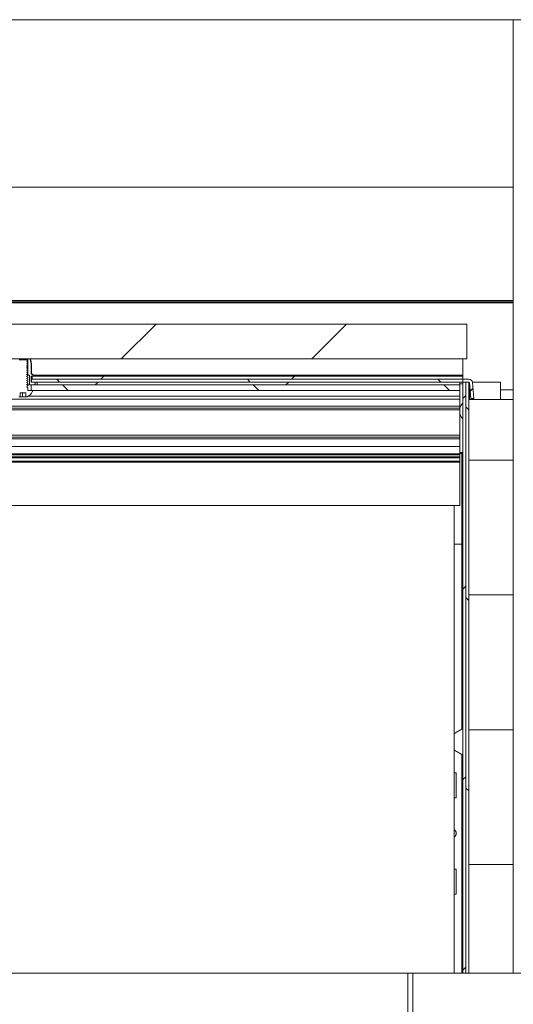
# Paper-space layout 'Sheet2' of a CAD drawing. Units: millimetres. Extents: x 0 to 420, y 0 to 425.
# Drawn here: x 120 to 131, y 251 to 274 of the extents above; entities that cross this region are included whole.
import ezdxf

# ---------------------------------------------------------------- set-up
doc = ezdxf.new("R2010")
doc.units = ezdxf.units.MM

psp = doc.layouts.new('Sheet2')

# ---------------------------------------------------------------- hatches: boundary and pattern name
at = {"linetype": 'Continuous', "lineweight": 18}
h = psp.add_hatch(dxfattribs=at)
h.set_pattern_fill('ANSI34', style=0)
h.paths.add_polyline_path([(131.462, 267.264), (34.19, 267.264), (34.19, 267.237), (131.462, 267.237)], flags=0)
h = psp.add_hatch(dxfattribs=at)
h.set_pattern_fill('ANSI31', style=0)
h.paths.add_polyline_path([(35.371, 265.918), (130.371, 265.918), (130.371, 266.737), (35.371, 266.737)], flags=0)
h = psp.add_hatch(dxfattribs=at)
h.set_pattern_fill('ANSI31', angle=3e-322, style=0)
edge = h.paths.add_edge_path(flags=0)
edge.add_line((119.988, 265.115), (119.988, 265.021))
edge.add_line((119.988, 265.021), (120.015, 265.021))
edge.add_arc((119.917, 265.248), 0.247, 293.3096, 337.5415)
edge.add_line((120.146, 265.153), (120.146, 265.171))
edge.add_line((120.146, 265.171), (120.048, 265.171))
edge.add_spline(control_points=[(120.048, 265.171), (120.047, 265.171), (120.045, 265.171), (120.044, 265.171), (120.042, 265.172), (120.041, 265.172), (120.04, 265.173), (120.039, 265.174), (120.038, 265.175), (120.037, 265.176), (120.037, 265.177), (120.036, 265.178), (120.036, 265.179), (120.035, 265.18), (120.035, 265.181), (120.035, 265.182)], knot_values=[0.000049, 0.000049, 0.000049, 0.000049, 0.000147, 0.000147, 0.000147, 0.000238, 0.000238, 0.000238, 0.000319, 0.000319, 0.000319, 0.000395, 0.000395, 0.000395, 0.000472, 0.000472, 0.000472, 0.000472], weights=[1, 1, 1, 1, 1, 1, 1, 1, 1, 1, 1, 1, 1, 1, 1, 1], degree=3, periodic=0)
edge.add_line((120.035, 265.182), (120.035, 265.244))
edge.add_spline(control_points=[(120.035, 265.244), (120.025, 265.25), (120.015, 265.256), (120.005, 265.262)], knot_values=[0.007652, 0.007652, 0.007652, 0.007652, 0.008424, 0.008424, 0.008424, 0.008424], weights=[1, 1, 1, 1], degree=3, periodic=0)
edge.add_spline(control_points=[(120.005, 265.262), (120.015, 265.267), (120.025, 265.273), (120.035, 265.279)], knot_values=[0.014037, 0.014037, 0.014037, 0.014037, 0.014818, 0.014818, 0.014818, 0.014818], weights=[1, 1, 1, 1], degree=3, periodic=0)
edge.add_line((120.035, 265.279), (120.035, 265.293))
edge.add_spline(control_points=[(120.035, 265.293), (120.025, 265.299), (120.015, 265.305), (120.005, 265.311)], knot_values=[0.007652, 0.007652, 0.007652, 0.007652, 0.008424, 0.008424, 0.008424, 0.008424], weights=[1, 1, 1, 1], degree=3, periodic=0)
edge.add_spline(control_points=[(120.005, 265.311), (120.015, 265.316), (120.025, 265.322), (120.035, 265.328)], knot_values=[0.014037, 0.014037, 0.014037, 0.014037, 0.014818, 0.014818, 0.014818, 0.014818], weights=[1, 1, 1, 1], degree=3, periodic=0)
edge.add_line((120.035, 265.328), (120.035, 265.342))
edge.add_spline(control_points=[(120.035, 265.342), (120.025, 265.348), (120.015, 265.354), (120.005, 265.359)], knot_values=[0.007652, 0.007652, 0.007652, 0.007652, 0.008424, 0.008424, 0.008424, 0.008424], weights=[1, 1, 1, 1], degree=3, periodic=0)
edge.add_spline(control_points=[(120.005, 265.359), (120.015, 265.365), (120.025, 265.371), (120.035, 265.377)], knot_values=[0.014037, 0.014037, 0.014037, 0.014037, 0.014818, 0.014818, 0.014818, 0.014818], weights=[1, 1, 1, 1], degree=3, periodic=0)
edge.add_line((120.035, 265.377), (120.035, 265.391))
edge.add_spline(control_points=[(120.035, 265.391), (120.025, 265.397), (120.015, 265.403), (120.005, 265.408)], knot_values=[0.007652, 0.007652, 0.007652, 0.007652, 0.008424, 0.008424, 0.008424, 0.008424], weights=[1, 1, 1, 1], degree=3, periodic=0)
edge.add_spline(control_points=[(120.005, 265.408), (120.015, 265.414), (120.025, 265.42), (120.035, 265.426)], knot_values=[0.014037, 0.014037, 0.014037, 0.014037, 0.014818, 0.014818, 0.014818, 0.014818], weights=[1, 1, 1, 1], degree=3, periodic=0)
edge.add_line((120.035, 265.426), (120.035, 265.44))
edge.add_spline(control_points=[(120.035, 265.44), (120.025, 265.446), (120.015, 265.452), (120.005, 265.457)], knot_values=[0.007652, 0.007652, 0.007652, 0.007652, 0.008424, 0.008424, 0.008424, 0.008424], weights=[1, 1, 1, 1], degree=3, periodic=0)
edge.add_spline(control_points=[(120.005, 265.457), (120.015, 265.463), (120.025, 265.469), (120.035, 265.475)], knot_values=[0.014037, 0.014037, 0.014037, 0.014037, 0.014818, 0.014818, 0.014818, 0.014818], weights=[1, 1, 1, 1], degree=3, periodic=0)
edge.add_line((120.035, 265.475), (120.035, 265.489))
edge.add_spline(control_points=[(120.035, 265.489), (120.025, 265.495), (120.015, 265.501), (120.005, 265.506)], knot_values=[0.007652, 0.007652, 0.007652, 0.007652, 0.008424, 0.008424, 0.008424, 0.008424], weights=[1, 1, 1, 1], degree=3, periodic=0)
edge.add_spline(control_points=[(120.005, 265.506), (120.015, 265.512), (120.025, 265.518), (120.035, 265.524)], knot_values=[0.014037, 0.014037, 0.014037, 0.014037, 0.014818, 0.014818, 0.014818, 0.014818], weights=[1, 1, 1, 1], degree=3, periodic=0)
edge.add_line((120.035, 265.524), (120.035, 265.538))
edge.add_spline(control_points=[(120.035, 265.538), (120.025, 265.544), (120.015, 265.55), (120.005, 265.555)], knot_values=[0.007652, 0.007652, 0.007652, 0.007652, 0.008424, 0.008424, 0.008424, 0.008424], weights=[1, 1, 1, 1], degree=3, periodic=0)
edge.add_spline(control_points=[(120.005, 265.555), (120.015, 265.561), (120.025, 265.567), (120.035, 265.573)], knot_values=[0.014037, 0.014037, 0.014037, 0.014037, 0.014818, 0.014818, 0.014818, 0.014818], weights=[1, 1, 1, 1], degree=3, periodic=0)
edge.add_line((120.035, 265.573), (120.035, 265.587))
edge.add_spline(control_points=[(120.035, 265.587), (120.025, 265.593), (120.015, 265.599), (120.005, 265.604)], knot_values=[0.007652, 0.007652, 0.007652, 0.007652, 0.008424, 0.008424, 0.008424, 0.008424], weights=[1, 1, 1, 1], degree=3, periodic=0)
edge.add_spline(control_points=[(120.005, 265.604), (120.015, 265.61), (120.025, 265.616), (120.035, 265.622)], knot_values=[0.014037, 0.014037, 0.014037, 0.014037, 0.014818, 0.014818, 0.014818, 0.014818], weights=[1, 1, 1, 1], degree=3, periodic=0)
edge.add_line((120.035, 265.622), (120.035, 265.636))
edge.add_spline(control_points=[(120.035, 265.636), (120.025, 265.642), (120.015, 265.648), (120.005, 265.653)], knot_values=[0.007652, 0.007652, 0.007652, 0.007652, 0.008424, 0.008424, 0.008424, 0.008424], weights=[1, 1, 1, 1], degree=3, periodic=0)
edge.add_spline(control_points=[(120.005, 265.653), (120.015, 265.659), (120.025, 265.665), (120.035, 265.671)], knot_values=[0.014037, 0.014037, 0.014037, 0.014037, 0.014818, 0.014818, 0.014818, 0.014818], weights=[1, 1, 1, 1], degree=3, periodic=0)
edge.add_line((120.035, 265.671), (120.035, 265.684))
edge.add_spline(control_points=[(120.035, 265.684), (120.025, 265.691), (120.015, 265.696), (120.005, 265.702)], knot_values=[0.007652, 0.007652, 0.007652, 0.007652, 0.008424, 0.008424, 0.008424, 0.008424], weights=[1, 1, 1, 1], degree=3, periodic=0)
edge.add_spline(control_points=[(120.005, 265.702), (120.015, 265.708), (120.025, 265.714), (120.035, 265.72)], knot_values=[0.014037, 0.014037, 0.014037, 0.014037, 0.014818, 0.014818, 0.014818, 0.014818], weights=[1, 1, 1, 1], degree=3, periodic=0)
edge.add_line((120.035, 265.72), (120.035, 265.733))
edge.add_spline(control_points=[(120.035, 265.733), (120.025, 265.74), (120.015, 265.745), (120.005, 265.751)], knot_values=[0.007652, 0.007652, 0.007652, 0.007652, 0.008424, 0.008424, 0.008424, 0.008424], weights=[1, 1, 1, 1], degree=3, periodic=0)
edge.add_spline(control_points=[(120.005, 265.751), (120.015, 265.757), (120.025, 265.763), (120.035, 265.769)], knot_values=[0.014037, 0.014037, 0.014037, 0.014037, 0.014818, 0.014818, 0.014818, 0.014818], weights=[1, 1, 1, 1], degree=3, periodic=0)
edge.add_line((120.035, 265.769), (120.035, 265.782))
edge.add_spline(control_points=[(120.035, 265.782), (120.025, 265.788), (120.015, 265.794), (120.005, 265.8)], knot_values=[0.007652, 0.007652, 0.007652, 0.007652, 0.008424, 0.008424, 0.008424, 0.008424], weights=[1, 1, 1, 1], degree=3, periodic=0)
edge.add_spline(control_points=[(120.005, 265.8), (120.015, 265.806), (120.025, 265.812), (120.035, 265.818)], knot_values=[0.014037, 0.014037, 0.014037, 0.014037, 0.014818, 0.014818, 0.014818, 0.014818], weights=[1, 1, 1, 1], degree=3, periodic=0)
edge.add_line((120.035, 265.818), (120.035, 265.831))
edge.add_spline(control_points=[(120.035, 265.831), (120.025, 265.837), (120.015, 265.843), (120.005, 265.849)], knot_values=[0.007652, 0.007652, 0.007652, 0.007652, 0.008424, 0.008424, 0.008424, 0.008424], weights=[1, 1, 1, 1], degree=3, periodic=0)
edge.add_spline(control_points=[(120.005, 265.849), (120.015, 265.855), (120.025, 265.861), (120.035, 265.867)], knot_values=[0.014037, 0.014037, 0.014037, 0.014037, 0.014818, 0.014818, 0.014818, 0.014818], weights=[1, 1, 1, 1], degree=3, periodic=0)
edge.add_line((120.035, 265.867), (120.035, 265.873))
edge.add_spline(control_points=[(120.035, 265.873), (120.035, 265.873), (120.035, 265.873), (120.035, 265.873), (120.025, 265.882), (120.015, 265.89), (120.005, 265.898)], knot_values=[0.007403, 0.007403, 0.007403, 0.007403, 0.007413, 0.007413, 0.007413, 0.008271, 0.008271, 0.008271, 0.008271], weights=[1, 1, 1, 1, 1, 1, 1], degree=3, periodic=0)
edge.add_line((120.005, 265.898), (119.829, 265.898))
edge.add_spline(control_points=[(119.829, 265.898), (119.819, 265.89), (119.809, 265.881), (119.799, 265.873)], knot_values=[0.012645, 0.012645, 0.012645, 0.012645, 0.01353, 0.01353, 0.01353, 0.01353], weights=[1, 1, 1, 1], degree=3, periodic=0)
edge.add_line((119.799, 265.873), (119.799, 265.867))
edge.add_spline(control_points=[(119.799, 265.867), (119.809, 265.861), (119.819, 265.855), (119.829, 265.849)], knot_values=[0.009129, 0.009129, 0.009129, 0.009129, 0.0099, 0.0099, 0.0099, 0.0099], weights=[1, 1, 1, 1], degree=3, periodic=0)
edge.add_spline(control_points=[(119.829, 265.849), (119.819, 265.843), (119.809, 265.837), (119.799, 265.831)], knot_values=[0.012549, 0.012549, 0.012549, 0.012549, 0.013327, 0.013327, 0.013327, 0.013327], weights=[1, 1, 1, 1], degree=3, periodic=0)
edge.add_line((119.799, 265.831), (119.799, 265.818))
edge.add_spline(control_points=[(119.799, 265.818), (119.809, 265.812), (119.819, 265.806), (119.829, 265.8)], knot_values=[0.009129, 0.009129, 0.009129, 0.009129, 0.0099, 0.0099, 0.0099, 0.0099], weights=[1, 1, 1, 1], degree=3, periodic=0)
edge.add_spline(control_points=[(119.829, 265.8), (119.819, 265.794), (119.809, 265.788), (119.799, 265.782)], knot_values=[0.012549, 0.012549, 0.012549, 0.012549, 0.013327, 0.013327, 0.013327, 0.013327], weights=[1, 1, 1, 1], degree=3, periodic=0)
edge.add_line((119.799, 265.782), (119.799, 265.769))
edge.add_spline(control_points=[(119.799, 265.769), (119.809, 265.763), (119.819, 265.757), (119.829, 265.751)], knot_values=[0.009129, 0.009129, 0.009129, 0.009129, 0.0099, 0.0099, 0.0099, 0.0099], weights=[1, 1, 1, 1], degree=3, periodic=0)
edge.add_spline(control_points=[(119.829, 265.751), (119.819, 265.745), (119.809, 265.74), (119.799, 265.733)], knot_values=[0.012549, 0.012549, 0.012549, 0.012549, 0.013327, 0.013327, 0.013327, 0.013327], weights=[1, 1, 1, 1], degree=3, periodic=0)
edge.add_line((119.799, 265.733), (119.799, 265.72))
edge.add_spline(control_points=[(119.799, 265.72), (119.809, 265.714), (119.819, 265.708), (119.829, 265.702)], knot_values=[0.009129, 0.009129, 0.009129, 0.009129, 0.0099, 0.0099, 0.0099, 0.0099], weights=[1, 1, 1, 1], degree=3, periodic=0)
edge.add_spline(control_points=[(119.829, 265.702), (119.819, 265.696), (119.809, 265.691), (119.799, 265.684)], knot_values=[0.012549, 0.012549, 0.012549, 0.012549, 0.013327, 0.013327, 0.013327, 0.013327], weights=[1, 1, 1, 1], degree=3, periodic=0)
edge.add_line((119.799, 265.684), (119.799, 265.671))
edge.add_spline(control_points=[(119.799, 265.671), (119.809, 265.665), (119.819, 265.659), (119.829, 265.653)], knot_values=[0.009129, 0.009129, 0.009129, 0.009129, 0.0099, 0.0099, 0.0099, 0.0099], weights=[1, 1, 1, 1], degree=3, periodic=0)
edge.add_spline(control_points=[(119.829, 265.653), (119.819, 265.648), (119.809, 265.642), (119.799, 265.636)], knot_values=[0.012549, 0.012549, 0.012549, 0.012549, 0.013327, 0.013327, 0.013327, 0.013327], weights=[1, 1, 1, 1], degree=3, periodic=0)
edge.add_line((119.799, 265.636), (119.799, 265.622))
edge.add_spline(control_points=[(119.799, 265.622), (119.809, 265.616), (119.819, 265.61), (119.829, 265.604)], knot_values=[0.009129, 0.009129, 0.009129, 0.009129, 0.0099, 0.0099, 0.0099, 0.0099], weights=[1, 1, 1, 1], degree=3, periodic=0)
edge.add_spline(control_points=[(119.829, 265.604), (119.819, 265.599), (119.809, 265.593), (119.799, 265.587)], knot_values=[0.012549, 0.012549, 0.012549, 0.012549, 0.013327, 0.013327, 0.013327, 0.013327], weights=[1, 1, 1, 1], degree=3, periodic=0)
edge.add_line((119.799, 265.587), (119.799, 265.573))
edge.add_spline(control_points=[(119.799, 265.573), (119.809, 265.567), (119.819, 265.561), (119.829, 265.555)], knot_values=[0.009129, 0.009129, 0.009129, 0.009129, 0.0099, 0.0099, 0.0099, 0.0099], weights=[1, 1, 1, 1], degree=3, periodic=0)
edge.add_spline(control_points=[(119.829, 265.555), (119.819, 265.55), (119.809, 265.544), (119.799, 265.538)], knot_values=[0.012549, 0.012549, 0.012549, 0.012549, 0.013327, 0.013327, 0.013327, 0.013327], weights=[1, 1, 1, 1], degree=3, periodic=0)
edge.add_line((119.799, 265.538), (119.799, 265.524))
edge.add_spline(control_points=[(119.799, 265.524), (119.809, 265.518), (119.819, 265.512), (119.829, 265.506)], knot_values=[0.009129, 0.009129, 0.009129, 0.009129, 0.0099, 0.0099, 0.0099, 0.0099], weights=[1, 1, 1, 1], degree=3, periodic=0)
edge.add_spline(control_points=[(119.829, 265.506), (119.819, 265.501), (119.809, 265.495), (119.799, 265.489)], knot_values=[0.012549, 0.012549, 0.012549, 0.012549, 0.013327, 0.013327, 0.013327, 0.013327], weights=[1, 1, 1, 1], degree=3, periodic=0)
edge.add_line((119.799, 265.489), (119.799, 265.475))
edge.add_spline(control_points=[(119.799, 265.475), (119.809, 265.469), (119.819, 265.463), (119.829, 265.457)], knot_values=[0.009129, 0.009129, 0.009129, 0.009129, 0.0099, 0.0099, 0.0099, 0.0099], weights=[1, 1, 1, 1], degree=3, periodic=0)
edge.add_spline(control_points=[(119.829, 265.457), (119.819, 265.452), (119.809, 265.446), (119.799, 265.44)], knot_values=[0.012549, 0.012549, 0.012549, 0.012549, 0.013327, 0.013327, 0.013327, 0.013327], weights=[1, 1, 1, 1], degree=3, periodic=0)
edge.add_line((119.799, 265.44), (119.799, 265.426))
edge.add_spline(control_points=[(119.799, 265.426), (119.809, 265.42), (119.819, 265.414), (119.829, 265.408)], knot_values=[0.009129, 0.009129, 0.009129, 0.009129, 0.0099, 0.0099, 0.0099, 0.0099], weights=[1, 1, 1, 1], degree=3, periodic=0)
edge.add_spline(control_points=[(119.829, 265.408), (119.819, 265.403), (119.809, 265.397), (119.799, 265.391)], knot_values=[0.012549, 0.012549, 0.012549, 0.012549, 0.013327, 0.013327, 0.013327, 0.013327], weights=[1, 1, 1, 1], degree=3, periodic=0)
edge.add_line((119.799, 265.391), (119.799, 265.377))
edge.add_spline(control_points=[(119.799, 265.377), (119.809, 265.371), (119.819, 265.365), (119.829, 265.359)], knot_values=[0.009129, 0.009129, 0.009129, 0.009129, 0.0099, 0.0099, 0.0099, 0.0099], weights=[1, 1, 1, 1], degree=3, periodic=0)
edge.add_spline(control_points=[(119.829, 265.359), (119.819, 265.354), (119.809, 265.348), (119.799, 265.342)], knot_values=[0.012549, 0.012549, 0.012549, 0.012549, 0.013327, 0.013327, 0.013327, 0.013327], weights=[1, 1, 1, 1], degree=3, periodic=0)
edge.add_line((119.799, 265.342), (119.799, 265.328))
edge.add_spline(control_points=[(119.799, 265.328), (119.809, 265.322), (119.819, 265.316), (119.829, 265.311)], knot_values=[0.009129, 0.009129, 0.009129, 0.009129, 0.0099, 0.0099, 0.0099, 0.0099], weights=[1, 1, 1, 1], degree=3, periodic=0)
edge.add_spline(control_points=[(119.829, 265.311), (119.819, 265.305), (119.809, 265.299), (119.799, 265.293)], knot_values=[0.012549, 0.012549, 0.012549, 0.012549, 0.013327, 0.013327, 0.013327, 0.013327], weights=[1, 1, 1, 1], degree=3, periodic=0)
edge.add_line((119.799, 265.293), (119.799, 265.279))
edge.add_spline(control_points=[(119.799, 265.279), (119.809, 265.273), (119.819, 265.267), (119.829, 265.262)], knot_values=[0.009129, 0.009129, 0.009129, 0.009129, 0.0099, 0.0099, 0.0099, 0.0099], weights=[1, 1, 1, 1], degree=3, periodic=0)
edge.add_spline(control_points=[(119.829, 265.262), (119.819, 265.256), (119.809, 265.25), (119.799, 265.244)], knot_values=[0.012549, 0.012549, 0.012549, 0.012549, 0.013327, 0.013327, 0.013327, 0.013327], weights=[1, 1, 1, 1], degree=3, periodic=0)
edge.add_line((119.799, 265.244), (119.799, 265.182))
edge.add_spline(control_points=[(119.799, 265.182), (119.799, 265.182), (119.799, 265.182), (119.799, 265.181), (119.799, 265.18), (119.798, 265.179), (119.798, 265.178), (119.797, 265.176), (119.796, 265.175), (119.795, 265.174), (119.794, 265.173), (119.792, 265.172), (119.791, 265.172), (119.789, 265.171), (119.788, 265.171), (119.786, 265.171), (119.786, 265.171), (119.786, 265.171), (119.786, 265.171)], knot_values=[0, 0, 0, 0, 0.000016, 0.000016, 0.000016, 0.000103, 0.000103, 0.000103, 0.000204, 0.000204, 0.000204, 0.000313, 0.000313, 0.000313, 0.000419, 0.000419, 0.000419, 0.000426, 0.000426, 0.000426, 0.000426], weights=[1, 1, 1, 1, 1, 1, 1, 1, 1, 1, 1, 1, 1, 1, 1, 1, 1, 1, 1], degree=3, periodic=0)
edge.add_line((119.786, 265.171), (119.688, 265.171))
edge.add_line((119.688, 265.171), (119.688, 265.153))
edge.add_arc((119.917, 265.248), 0.247, 202.4585, 246.6904)
edge.add_line((119.819, 265.021), (119.856, 265.021))
edge.add_line((119.856, 265.021), (119.856, 265.115))
edge.add_line((119.856, 265.115), (119.857, 265.115))
edge.add_spline(control_points=[(119.857, 265.115), (119.877, 265.123), (119.898, 265.129), (119.919, 265.128), (119.939, 265.128), (119.959, 265.122), (119.977, 265.115)], knot_values=[0.000001, 0.000001, 0.000001, 0.000001, 0.001402, 0.001402, 0.001402, 0.002702, 0.002702, 0.002702, 0.002702], weights=[1, 1, 1, 1, 1, 1, 1], degree=3, periodic=0)
edge.add_line((119.977, 265.115), (119.988, 265.115))
h = psp.add_hatch(dxfattribs=at)
h.set_pattern_fill('ANSI33', angle=90, style=0)
edge = h.paths.add_edge_path(flags=0)
edge.add_spline(control_points=[(120.181, 265.305), (120.183, 265.305), (120.184, 265.305), (120.186, 265.305), (120.188, 265.306), (120.191, 265.307), (120.193, 265.308), (120.195, 265.309), (120.197, 265.311), (120.199, 265.313), (120.2, 265.315), (120.202, 265.317), (120.203, 265.319), (120.204, 265.321), (120.204, 265.324), (120.204, 265.326), (120.204, 265.327), (120.204, 265.327), (120.204, 265.327)], knot_values=[0.000717, 0.000717, 0.000717, 0.000717, 0.00082, 0.00082, 0.00082, 0.000992, 0.000992, 0.000992, 0.00116, 0.00116, 0.00116, 0.001326, 0.001326, 0.001326, 0.001491, 0.001491, 0.001491, 0.001517, 0.001517, 0.001517, 0.001517], weights=[1, 1, 1, 1, 1, 1, 1, 1, 1, 1, 1, 1, 1, 1, 1, 1, 1, 1, 1], degree=3, periodic=0)
edge.add_line((120.204, 265.327), (120.204, 265.373))
edge.add_line((120.204, 265.373), (120.11, 265.373))
edge.add_line((120.11, 265.373), (120.11, 265.509))
edge.add_line((120.11, 265.509), (120.141, 265.509))
edge.add_spline(control_points=[(120.141, 265.509), (120.143, 265.509), (120.144, 265.51), (120.146, 265.51), (120.148, 265.511), (120.149, 265.511), (120.151, 265.512), (120.152, 265.513), (120.154, 265.515), (120.155, 265.516), (120.156, 265.518), (120.156, 265.519), (120.157, 265.521), (120.157, 265.522), (120.158, 265.524), (120.157, 265.526), (120.157, 265.528), (120.157, 265.529), (120.156, 265.531), (120.156, 265.533), (120.155, 265.534), (120.153, 265.536), (120.152, 265.537), (120.151, 265.538), (120.149, 265.539)], knot_values=[0.000352, 0.000352, 0.000352, 0.000352, 0.000466, 0.000466, 0.000466, 0.000585, 0.000585, 0.000585, 0.0007, 0.0007, 0.0007, 0.000813, 0.000813, 0.000813, 0.000927, 0.000927, 0.000927, 0.001044, 0.001044, 0.001044, 0.001166, 0.001166, 0.001166, 0.001283, 0.001283, 0.001283, 0.001283], weights=[1, 1, 1, 1, 1, 1, 1, 1, 1, 1, 1, 1, 1, 1, 1, 1, 1, 1, 1, 1, 1, 1, 1, 1, 1], degree=3, periodic=0)
edge.add_spline(control_points=[(120.149, 265.539), (120.144, 265.542), (120.139, 265.544), (120.134, 265.547)], knot_values=[0.007563, 0.007563, 0.007563, 0.007563, 0.00794, 0.00794, 0.00794, 0.00794], weights=[1, 1, 1, 1], degree=3, periodic=0)
edge.add_spline(control_points=[(120.134, 265.547), (120.133, 265.547), (120.133, 265.548), (120.132, 265.548), (120.128, 265.551), (120.124, 265.554), (120.121, 265.558), (120.117, 265.562), (120.115, 265.566), (120.113, 265.571), (120.112, 265.574), (120.111, 265.576), (120.111, 265.579), (120.11, 265.581), (120.11, 265.584), (120.11, 265.587)], knot_values=[0.005724, 0.005724, 0.005724, 0.005724, 0.005769, 0.005769, 0.005769, 0.006109, 0.006109, 0.006109, 0.006451, 0.006451, 0.006451, 0.006624, 0.006624, 0.006624, 0.0068, 0.0068, 0.0068, 0.0068], weights=[1, 1, 1, 1, 1, 1, 1, 1, 1, 1, 1, 1, 1, 1, 1, 1], degree=3, periodic=0)
edge.add_line((120.11, 265.587), (120.11, 265.805))
edge.add_spline(control_points=[(120.11, 265.805), (120.105, 265.826), (120.101, 265.846), (120.096, 265.867), (120.093, 265.884), (120.089, 265.901), (120.086, 265.918)], knot_values=[0.005658, 0.005658, 0.005658, 0.005658, 0.007064, 0.007064, 0.007064, 0.008214, 0.008214, 0.008214, 0.008214], weights=[1, 1, 1, 1, 1, 1, 1], degree=3, periodic=0)
edge.add_line((120.086, 265.918), (120.035, 265.918))
edge.add_line((120.035, 265.918), (120.035, 265.532))
edge.add_line((120.035, 265.532), (120.073, 265.532))
edge.add_line((120.073, 265.532), (120.073, 265.305))
edge.add_line((120.073, 265.305), (120.181, 265.305))
h = psp.add_hatch(dxfattribs=at)
h.set_pattern_fill('ANSI31', angle=90, style=0)
h.paths.add_polyline_path([(130.281, 265.373), (130.281, 265.441), (120.122, 265.441), (120.122, 265.373)], flags=0)
h = psp.add_hatch(dxfattribs=at)
h.set_pattern_fill('ANSI31', angle=3e-322, style=0)
h.paths.add_polyline_path([(130.281, 265.441), (130.281, 265.509), (120.133, 265.509), (120.133, 265.441)], flags=0)
h = psp.add_hatch(dxfattribs=at)
h.set_pattern_fill('ANSI31', style=0)
edge = h.paths.add_edge_path(flags=0)
edge.add_line((130.281, 265.441), (130.281, 265.373))
edge.add_line((130.281, 265.373), (130.415, 265.373))
edge.add_arc((130.415, 265.35), 0.0227, 5, 90, ccw=False)
edge.add_line((130.438, 265.352), (130.471, 264.981))
edge.add_line((130.471, 264.981), (130.539, 264.987))
edge.add_line((130.539, 264.987), (130.506, 265.358))
edge.add_arc((130.415, 265.35), 0.0909, 5, 90)
edge.add_line((130.415, 265.441), (130.281, 265.441))
h = psp.add_hatch(dxfattribs=at)
h.set_pattern_fill('ANSI31', angle=90, style=0)
h.paths.add_polyline_path([(130.212, 265.305), (120.116, 265.305), (120.116, 265.171), (130.212, 265.171)], flags=0)
h = psp.add_hatch(dxfattribs=at)
h.set_pattern_fill('ANSI31', style=0)
h.paths.add_polyline_path([(130.212, 265.373), (120.251, 265.373), (120.251, 265.305), (130.212, 265.305)], flags=0)
h = psp.add_hatch(dxfattribs=at)
h.set_pattern_fill('ANSI31', style=0)
h.paths.add_polyline_path([(130.349, 251.444), (130.349, 265.373), (130.281, 265.373), (130.281, 251.444)], flags=0)
h = psp.add_hatch(dxfattribs=at)
h.set_pattern_fill('ANSI31', angle=90, style=0)
h.paths.add_polyline_path([(130.349, 265.373), (130.349, 251.444), (130.417, 251.444), (130.417, 265.373)], flags=0)
h = psp.add_hatch(dxfattribs=at)
h.set_pattern_fill('CORK', style=0)
h.set_pattern_definition([(3e-322, (0, 0), (-1e-323, 3.175), []), (135, (1.5875, -1.5875), (-6.35, -6.35), [4.49013, -4.49013]), (135, (2.381, -1.5875), (-6.35, -6.35), [4.49013, -4.49013]), (135, (3.175, -1.5875), (-6.35, -6.35), [4.49013, -4.49013])])
h.paths.add_polyline_path([(130.417, 264.964), (130.417, 251.444), (131.462, 251.444), (131.462, 264.964)], flags=0)
h = psp.add_hatch(dxfattribs=at)
h.set_pattern_fill('ANSI34', style=0)
edge = h.paths.add_edge_path(flags=0)
edge.add_spline(control_points=[(130.261, 257.192), (130.201, 257.159), (130.141, 257.126), (130.082, 257.092)], knot_values=[0.009512, 0.009512, 0.009512, 0.009512, 0.014017, 0.014017, 0.014017, 0.014017], weights=[1, 1, 1, 1], degree=3, periodic=0)
edge.add_spline(control_points=[(130.082, 257.092), (130.082, 257.092), (130.081, 257.091), (130.081, 257.091), (130.08, 257.09), (130.079, 257.089), (130.078, 257.088), (130.077, 257.087), (130.077, 257.086), (130.077, 257.085), (130.076, 257.084), (130.076, 257.082), (130.076, 257.081)], knot_values=[0.001585, 0.001585, 0.001585, 0.001585, 0.001614, 0.001614, 0.001614, 0.001701, 0.001701, 0.001701, 0.001789, 0.001789, 0.001789, 0.001865, 0.001865, 0.001865, 0.001865], weights=[1, 1, 1, 1, 1, 1, 1, 1, 1, 1, 1, 1, 1], degree=3, periodic=0)
edge.add_line((130.076, 257.081), (130.076, 256.71))
edge.add_spline(control_points=[(130.076, 256.71), (130.076, 256.71), (130.076, 256.71), (130.076, 256.71), (130.076, 256.708), (130.076, 256.707), (130.077, 256.706), (130.077, 256.704), (130.078, 256.703), (130.079, 256.702), (130.08, 256.701), (130.081, 256.7), (130.082, 256.699)], knot_values=[0.000264, 0.000264, 0.000264, 0.000264, 0.000267, 0.000267, 0.000267, 0.000362, 0.000362, 0.000362, 0.000457, 0.000457, 0.000457, 0.000544, 0.000544, 0.000544, 0.000544], weights=[1, 1, 1, 1, 1, 1, 1, 1, 1, 1, 1, 1, 1], degree=3, periodic=0)
edge.add_spline(control_points=[(130.082, 256.699), (130.141, 256.666), (130.201, 256.633), (130.261, 256.6)], knot_values=[0.028702, 0.028702, 0.028702, 0.028702, 0.033231, 0.033231, 0.033231, 0.033231], weights=[1, 1, 1, 1], degree=3, periodic=0)
edge.add_spline(control_points=[(130.261, 256.6), (130.261, 256.6), (130.261, 256.6), (130.261, 256.6), (130.263, 256.599), (130.263, 256.598), (130.264, 256.597), (130.265, 256.596), (130.265, 256.596), (130.266, 256.595), (130.266, 256.594), (130.267, 256.592), (130.267, 256.591), (130.267, 256.591), (130.267, 256.59), (130.267, 256.59)], knot_values=[0.001498, 0.001498, 0.001498, 0.001498, 0.00151, 0.00151, 0.00151, 0.001594, 0.001594, 0.001594, 0.001653, 0.001653, 0.001653, 0.001741, 0.001741, 0.001741, 0.001773, 0.001773, 0.001773, 0.001773], weights=[1, 1, 1, 1, 1, 1, 1, 1, 1, 1, 1, 1, 1, 1, 1, 1], degree=3, periodic=0)
edge.add_line((130.267, 256.59), (130.267, 256.585))
edge.add_line((130.267, 256.585), (130.281, 256.585))
edge.add_line((130.281, 256.585), (130.281, 257.206))
edge.add_line((130.281, 257.206), (130.267, 257.206))
edge.add_line((130.267, 257.206), (130.267, 257.202))
edge.add_spline(control_points=[(130.267, 257.202), (130.267, 257.201), (130.267, 257.2), (130.267, 257.199), (130.266, 257.197), (130.266, 257.196), (130.265, 257.195), (130.264, 257.194), (130.263, 257.193), (130.262, 257.192), (130.262, 257.192), (130.261, 257.192), (130.261, 257.192)], knot_values=[0.000075, 0.000075, 0.000075, 0.000075, 0.000145, 0.000145, 0.000145, 0.000231, 0.000231, 0.000231, 0.000314, 0.000314, 0.000314, 0.00035, 0.00035, 0.00035, 0.00035], weights=[1, 1, 1, 1, 1, 1, 1, 1, 1, 1, 1, 1, 1], degree=3, periodic=0)

# ---------------------------------------------------------------- linework, layer by layer
at = {"color": 7, "linetype": 'Continuous', "lineweight": 18}
for p, q in [((137.18, 273.91), (30.644, 273.91)), ((30.644, 273.91), (137.18, 273.91)), ((131.462, 267.264), (131.462, 273.91)), ((131.462, 269.964), (107.235, 269.964)), ((131.462, 267.264), (34.19, 267.264)), ((131.462, 267.237), (131.462, 267.264)), ((131.462, 267.237), (34.19, 267.237)), ((131.462, 264.964), (131.462, 267.237)), ((35.371, 266.737), (130.371, 266.737)), ((130.371, 266.737), (130.371, 265.918)), ((35.371, 265.918), (130.371, 265.918)), ((119.829, 265.898), (120.005, 265.898)), ((120.035, 265.867), (120.005, 265.849)), ((120.035, 265.532), (120.035, 265.918)), ((120.035, 265.918), (120.086, 265.918)), ((120.035, 265.873), (120.035, 265.867)), ((120.121, 265.805), (120.099, 265.918)), ((130.281, 265.532), (130.281, 265.918)), ((120.005, 265.849), (120.035, 265.831)), ((120.035, 265.818), (120.005, 265.8)), ((120.005, 265.8), (120.035, 265.782)), ((120.035, 265.769), (120.005, 265.751)), ((120.005, 265.751), (120.035, 265.733)), ((120.035, 265.72), (120.005, 265.702)), ((120.005, 265.702), (120.035, 265.684)), ((120.035, 265.671), (120.005, 265.653)), ((120.005, 265.653), (120.035, 265.636)), ((120.035, 265.831), (120.035, 265.818)), ((120.035, 265.782), (120.035, 265.769)), ((120.035, 265.733), (120.035, 265.72)), ((120.035, 265.684), (120.035, 265.671)), ((120.035, 265.636), (120.035, 265.622)), ((120.11, 265.805), (120.11, 265.587)), ((120.121, 265.805), (120.114, 265.805)), ((120.121, 265.587), (120.121, 265.805)), ((120.035, 265.622), (120.005, 265.604)), ((120.005, 265.604), (120.035, 265.587)), ((120.035, 265.573), (120.005, 265.555)), ((120.005, 265.555), (120.035, 265.538)), ((120.035, 265.524), (120.005, 265.506)), ((120.005, 265.506), (120.035, 265.489)), ((120.035, 265.475), (120.005, 265.457)), ((120.005, 265.457), (120.035, 265.44)), ((120.035, 265.426), (120.005, 265.408)), ((120.005, 265.408), (120.035, 265.391)), ((120.031, 265.532), (120.035, 265.532)), ((120.035, 265.587), (120.035, 265.573)), ((120.035, 265.538), (120.035, 265.524)), ((120.073, 265.532), (120.035, 265.532)), ((120.035, 265.489), (120.035, 265.475)), ((120.035, 265.44), (120.035, 265.426)), ((120.073, 265.305), (120.073, 265.532)), ((120.141, 265.509), (120.11, 265.509)), ((120.11, 265.509), (120.11, 265.373)), ((120.122, 265.441), (120.11, 265.441)), ((120.122, 265.373), (120.122, 265.441)), ((130.281, 265.441), (120.122, 265.441)), ((120.133, 265.441), (120.133, 265.509)), ((130.281, 265.509), (120.133, 265.509)), ((130.281, 265.441), (120.133, 265.441)), ((120.134, 265.547), (120.149, 265.539)), ((120.159, 265.539), (120.145, 265.547)), ((130.281, 265.509), (130.281, 265.532)), ((130.281, 265.441), (130.281, 265.509)), ((130.281, 265.373), (130.281, 265.441)), ((130.281, 265.441), (130.415, 265.441)), ((120.035, 265.377), (120.005, 265.359)), ((120.005, 265.359), (120.035, 265.342)), ((120.035, 265.328), (120.005, 265.311)), ((120.005, 265.311), (120.035, 265.293)), ((120.035, 265.279), (120.005, 265.262)), ((120.005, 265.262), (120.035, 265.244)), ((120.017, 265.305), (120.073, 265.305)), ((120.035, 265.391), (120.035, 265.377)), ((120.035, 265.342), (120.035, 265.328)), ((120.035, 265.293), (120.035, 265.279)), ((120.035, 265.244), (120.035, 265.182)), ((120.048, 265.171), (120.146, 265.171)), ((120.181, 265.305), (120.073, 265.305)), ((120.11, 265.373), (120.204, 265.373)), ((120.116, 265.171), (120.116, 265.305)), ((120.116, 265.305), (130.212, 265.305)), ((130.212, 265.171), (120.116, 265.171)), ((130.281, 265.373), (120.122, 265.373)), ((120.146, 265.171), (120.146, 265.153)), ((120.204, 265.373), (120.204, 265.327)), ((120.251, 265.305), (120.251, 265.373)), ((120.251, 265.373), (130.212, 265.373)), ((120.251, 265.305), (130.212, 265.305)), ((130.212, 265.373), (130.212, 265.305)), ((130.212, 265.305), (130.212, 265.171)), ((130.212, 265.171), (130.212, 265.041)), ((130.349, 265.373), (130.281, 265.373)), ((130.281, 251.444), (130.281, 265.373)), ((130.281, 265.373), (130.415, 265.373)), ((130.417, 265.373), (130.349, 265.373)), ((130.349, 265.373), (130.349, 251.444)), ((130.417, 265.373), (130.417, 251.444)), ((130.438, 265.352), (130.471, 264.981)), ((130.503, 265.373), (131.167, 265.373)), ((130.506, 265.358), (130.539, 264.987)), ((131.167, 265.373), (131.167, 264.964)), ((131.167, 265.191), (131.462, 265.191)), ((130.212, 264.971), (80.163, 264.971)), ((119.819, 265.021), (119.856, 265.021)), ((119.857, 265.115), (119.856, 265.115)), ((119.856, 265.021), (119.856, 265.115)), ((119.905, 265.021), (119.856, 265.021)), ((119.857, 265.115), (119.863, 265.115)), ((119.863, 265.115), (119.953, 265.115)), ((119.905, 265.115), (119.905, 265.021)), ((119.988, 265.021), (119.905, 265.021)), ((119.953, 265.115), (119.977, 265.115)), ((119.988, 265.115), (119.977, 265.115)), ((119.988, 265.115), (119.988, 265.021)), ((119.988, 265.021), (120.015, 265.021)), ((130.212, 265.041), (120.053, 265.041)), ((130.212, 265.041), (130.212, 264.971)), ((130.212, 264.971), (130.212, 264.805)), ((130.417, 264.964), (131.462, 264.964)), ((130.417, 264.964), (130.417, 251.444)), ((130.471, 264.981), (130.539, 264.987)), ((131.462, 264.964), (131.462, 251.444)), ((130.212, 264.759), (80.434, 264.759)), ((130.212, 264.805), (130.212, 264.759)), ((130.212, 264.759), (130.212, 264.714)), ((130.212, 264.714), (130.212, 264.123)), ((130.212, 264.077), (80.518, 264.077)), ((130.212, 264.123), (130.212, 264.077)), ((130.212, 264.077), (130.212, 264.032)), ((130.212, 264.032), (130.212, 263.855)), ((130.212, 263.855), (80.363, 263.855)), ((130.212, 263.855), (130.212, 263.681)), ((130.281, 263.714), (130.212, 263.714)), ((130.212, 263.691), (130.258, 263.691)), ((130.212, 263.681), (130.212, 263.661)), ((130.212, 263.661), (130.212, 263.608)), ((130.212, 263.608), (130.212, 263.586)), ((130.212, 263.586), (130.212, 263.509)), ((130.258, 263.691), (130.281, 263.691)), ((130.212, 263.487), (78.926, 263.487)), ((130.212, 263.509), (130.212, 263.487)), ((130.212, 263.487), (130.212, 262.464)), ((84.667, 262.464), (130.212, 262.464)), ((130.076, 262.464), (130.076, 257.081)), ((130.076, 261.555), (130.258, 261.555)), ((130.258, 257.198), (130.258, 261.555)), ((130.076, 257.081), (130.076, 256.71)), ((130.261, 257.199), (130.082, 257.103)), ((130.261, 257.192), (130.082, 257.092)), ((130.281, 257.214), (130.267, 257.214)), ((130.267, 257.206), (130.267, 257.214)), ((130.267, 257.206), (130.267, 257.202)), ((130.281, 257.206), (130.267, 257.206)), ((130.281, 256.585), (130.281, 257.206)), ((130.076, 256.71), (130.076, 251.444)), ((130.082, 256.699), (130.261, 256.6)), ((130.082, 256.688), (130.261, 256.592)), ((130.258, 251.444), (130.258, 256.594)), ((130.267, 256.59), (130.267, 256.585)), ((130.267, 256.585), (130.281, 256.585)), ((130.267, 256.577), (130.267, 256.585)), ((130.267, 256.577), (130.281, 256.577)), ((130.121, 256.168), (130.076, 256.168)), ((130.121, 255.577), (130.121, 256.168)), ((130.076, 255.577), (130.121, 255.577)), ((130.121, 253.896), (130.076, 253.896)), ((130.121, 253.305), (130.121, 253.896)), ((130.076, 253.305), (130.121, 253.305)), ((30.644, 251.444), (137.18, 251.444)), ((128.985, 251.444), (128.985, 156.782)), ((128.985, 251.444), (129.099, 251.444)), ((129.099, 251.444), (129.099, 156.782)), ((129.099, 251.444), (131.826, 251.444))]:
    psp.add_line(p, q, dxfattribs=at)
at = {"color": 174, "linetype": 'Continuous', "lineweight": 18}
for p, q in [((131.462, 267.291), (107.235, 267.291)), ((120.121, 265.587), (120.114, 265.587)), ((120.159, 265.539), (120.154, 265.539)), ((130.281, 265.532), (120.165, 265.532)), ((130.281, 265.327), (130.212, 265.327)), ((130.44, 265.334), (130.44, 264.964)), ((80.396, 264.805), (130.212, 264.805)), ((130.212, 264.714), (80.466, 264.714)), ((130.212, 264.032), (80.496, 264.032)), ((80.536, 264.123), (130.212, 264.123)), ((130.212, 263.586), (79.584, 263.586)), ((79.627, 263.608), (130.212, 263.608)), ((130.212, 263.661), (79.73, 263.661)), ((80.028, 263.681), (130.212, 263.681)), ((130.258, 263.691), (130.258, 261.555)), ((78.926, 263.509), (130.212, 263.509)), ((130.082, 257.103), (130.082, 257.095)), ((130.261, 256.592), (130.261, 256.595))]:
    psp.add_line(p, q, dxfattribs=at)
at = {"color": 7, "linetype": 'Continuous', "lineweight": 18, "flags": 128}
for points in [[(120.005, 265.898), (120.035, 265.873), (120.035, 265.873)], [(120.086, 265.918), (120.096, 265.867), (120.11, 265.805)], [(119.857, 265.115), (119.919, 265.128), (119.977, 265.115)]]:
    psp.add_lwpolyline(points, dxfattribs=at)
at = {"color": 7, "linetype": 'Continuous', "lineweight": 18}
for centre, radius, start, end in [((120.155, 265.587), 0.0455, 180.8767, 242.193), ((120.167, 265.587), 0.0455, 180, 240.4141), ((120.142, 265.525), 0.0157, 267.6926, 61.4883), ((120.151, 265.525), 0.0158, 270, 60.4141), ((130.415, 265.35), 0.0909, 5, 90), ((120.047, 265.183), 0.0123, 184.3176, 273.1812), ((120.181, 265.328), 0.023, 269.0594, 359.2383), ((130.415, 265.35), 0.0227, 5, 90), ((119.917, 265.248), 0.247, 293.3096, 337.5415), ((130.429, 264.7), 0.227, 130.6209, 161.999), ((130.429, 264.682), 0.227, 198.001, 229.3791), ((130.087, 257.093), 0.0114, 118.1786, 180), ((130.088, 257.081), 0.0121, 120.3104, 180.857), ((130.256, 257.209), 0.0114, 298.1786, 0), ((130.255, 257.202), 0.0117, 299.1224, 0.3127), ((130.088, 256.71), 0.0122, 179.5062, 239.3264), ((130.087, 256.698), 0.0114, 180, 241.8214), ((130.255, 256.59), 0.0117, 359.6673, 60.8977), ((130.256, 256.582), 0.0114, 360, 61.8214), ((130.008, 254.737), 0.114, 306.8699, 53.1301)]:
    psp.add_arc(centre, radius, start, end, dxfattribs=at)

doc.saveas('drawing.dxf')
